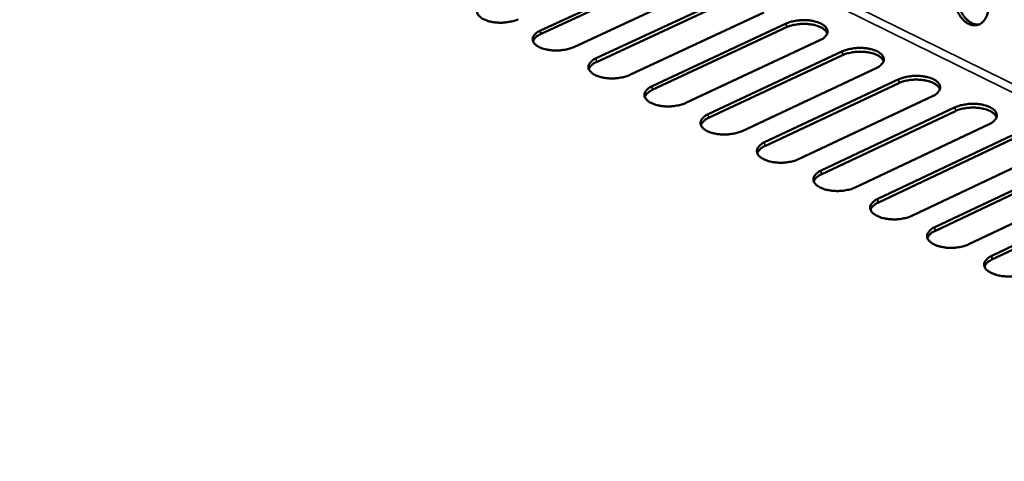
# Model space of a CAD drawing. Units: millimetres. Extents: x 72 to 6424, y 110 to 4510.
# Drawn here: x 5103 to 5254, y 4151 to 4219 of the extents above; entities that cross this region are included whole.
import ezdxf

# ---------------------------------------------------------------- set-up
doc = ezdxf.new("R2010")
doc.units = ezdxf.units.MM
doc.header["$LTSCALE"] = 22
doc.layers.add('Visible (ISO)', color=7, linetype='Continuous', lineweight=50)
doc.layers.add('Visible Narrow (ISO)', color=7, linetype='Continuous', lineweight=35)

msp = doc.modelspace()

# ---------------------------------------------------------------- linework, layer by layer
at = {"layer": 'Visible (ISO)'}
for p, q in [((5183, 4217.63), (5203.65, 4227.22)), ((5203.67, 4226.64), (5183.02, 4217.04)), ((5208.8, 4224.67), (5188.14, 4215.06)), ((5191.59, 4213.33), (5212.24, 4222.96)), ((5212.26, 4222.38), (5191.61, 4212.75)), ((5217.41, 4220.4), (5196.75, 4210.75)), ((5200.21, 4209.03), (5220.87, 4218.69)), ((5220.88, 4218.1), (5200.23, 4208.44)), ((5226.05, 4216.12), (5205.39, 4206.44)), ((5208.86, 4204.7), (5229.52, 4214.4)), ((5229.53, 4213.81), (5208.87, 4204.12)), ((5234.72, 4211.82), (5214.06, 4202.11)), ((5217.54, 4200.37), (5238.2, 4210.09)), ((5238.21, 4209.51), (5217.55, 4199.78)), ((5243.42, 4207.51), (5222.75, 4197.76)), ((5226.25, 4196.02), (5246.91, 4205.77)), ((5246.92, 4205.19), (5226.26, 4195.43)), ((5252.14, 4203.18), (5231.48, 4193.4)), ((5234.99, 4191.65), (5255.65, 4201.44)), ((5255.66, 4200.86), (5235, 4191.06)), ((5260.9, 4198.84), (5240.24, 4189.03)), ((5243.75, 4187.27), (5264.42, 4197.09)), ((5264.43, 4196.51), (5243.77, 4186.68)), ((5269.69, 4194.48), (5249.02, 4184.64)), ((5252.55, 4182.87), (5273.22, 4192.73)), ((5273.23, 4192.14), (5252.56, 4182.28))]:
    msp.add_line(p, q, dxfattribs=at)
at = {"layer": 'Visible (ISO)', "flags": 128}
for points in [[(5252, 4220.86, -0.040181), (5251.9, 4220.25, -0.056854), (5251.75, 4219.84, -0.018875), (5251.43, 4219.28, -0.041748), (5251.26, 4219.04, -0.055348), (5250.95, 4218.76, -0.054845), (5250.59, 4218.55, -0.05986), (5250.21, 4218.43, -0.059892), (5249.8, 4218.41, -0.051097), (5249.37, 4218.48, -0.052137), (5248.98, 4218.63, -0.038116), (5248.55, 4218.9, -0.04069), (5248.19, 4219.2, -0.029759), (5247.82, 4219.63, -0.032122), (5247.52, 4220.06, -0.026154), (5247.24, 4220.59, -0.027315), (5247.03, 4221.12, -0.025833), (5246.95, 4221.44, -0.009642), (5246.78, 4222.29, -0.044389), (5246.74, 4222.72, -0.026534), (5246.78, 4223.44)], [(5247.25, 4223.56, 0.024194), (5247.21, 4222.9, 0.041202), (5247.24, 4222.52, 0.008093), (5247.38, 4221.72, 0.023663), (5247.44, 4221.46, 0.024236), (5247.61, 4220.96, 0.023527), (5247.84, 4220.46, 0.02738), (5248.09, 4220.04, 0.025647), (5248.4, 4219.61, 0.033222), (5248.7, 4219.29, 0.030763), (5249.07, 4218.98, 0.04189), (5249.31, 4218.83, 0.021647), (5249.81, 4218.61, 0.069244), (5250.1, 4218.54, 0.04311), (5250.56, 4218.53)], [(5179.56, 4219.34, -0.020716), (5178.94, 4219.1, -0.037412), (5178.58, 4219.01, -0.006314), (5177.72, 4218.87, -0.019931), (5177.45, 4218.83, -0.018392), (5176.86, 4218.81, -0.018128), (5176.27, 4218.83, -0.021127), (5175.74, 4218.89, -0.01902), (5175.16, 4219.01, -0.028021), (5174.73, 4219.14, -0.023726), (5174.23, 4219.34, -0.042511), (5173.9, 4219.53, -0.038559), (5173.58, 4219.8, -0.067395), (5173.37, 4220.06, -0.070482), (5173.25, 4220.34, -0.084047), (5173.23, 4220.63, -0.082572), (5173.3, 4220.91, -0.059558), (5173.41, 4221.09, -0.026729), (5173.71, 4221.45, -0.064043), (5174, 4221.69, -0.050922), (5174.44, 4221.9)], [(5220.87, 4218.69, -0.020854), (5221.49, 4218.93, -0.03768), (5221.84, 4219.02, -0.006389), (5222.7, 4219.16, -0.020062), (5222.97, 4219.19, -0.01836), (5223.56, 4219.22, -0.018159), (5224.15, 4219.19, -0.020976), (5224.68, 4219.13, -0.018947), (5225.26, 4219.02, -0.027654), (5225.7, 4218.89, -0.023437), (5226.2, 4218.69, -0.041731), (5226.53, 4218.49, -0.037603), (5226.87, 4218.23, -0.066216), (5227.07, 4217.97, -0.068997), (5227.2, 4217.69, -0.083993), (5227.23, 4217.4, -0.082857), (5227.17, 4217.12, -0.060987), (5227.06, 4216.93, -0.027468), (5226.77, 4216.58, -0.065183), (5226.48, 4216.33, -0.051994), (5226.05, 4216.12)], [(5227.19, 4217.18, 0.042206), (5226.98, 4217.53, 0.07367), (5226.82, 4217.7, 0.022404), (5226.39, 4218, 0.038953), (5226.13, 4218.14, 0.022409), (5225.63, 4218.33, 0.026308), (5225.2, 4218.46, 0.018486), (5224.62, 4218.56, 0.020296), (5224.1, 4218.62, 0.017862), (5223.52, 4218.63, 0.017975), (5222.94, 4218.61, 0.019782), (5222.68, 4218.58, 0.006194), (5221.83, 4218.43, 0.037188), (5221.49, 4218.34, 0.020535), (5220.88, 4218.1)], [(5188.14, 4215.06, -0.020775), (5187.52, 4214.81, -0.037512), (5187.16, 4214.72, -0.006346), (5186.3, 4214.58, -0.019988), (5186.03, 4214.54, -0.018418), (5185.44, 4214.52, -0.018166), (5184.84, 4214.54, -0.021134), (5184.31, 4214.61, -0.019042), (5183.73, 4214.72, -0.027992), (5183.3, 4214.85, -0.023718), (5182.8, 4215.06, -0.042403), (5182.47, 4215.25, -0.038434), (5182.14, 4215.52, -0.067163), (5181.94, 4215.77, -0.070179), (5181.82, 4216.06, -0.083915), (5181.79, 4216.34, -0.082514), (5181.86, 4216.63, -0.059746), (5181.97, 4216.81, -0.026844), (5182.27, 4217.17, -0.064239), (5182.57, 4217.41, -0.051085), (5183, 4217.63)], [(5183.02, 4217.04, 0.030605), (5182.68, 4216.87, 0.044664), (5182.46, 4216.72, 0.011836), (5182.23, 4216.51, 0.016713), (5182.07, 4216.36, 0.063453), (5181.97, 4216.22, 0.036564), (5181.85, 4215.96)], [(5229.52, 4214.4, -0.020914), (5230.14, 4214.64, -0.037782), (5230.49, 4214.73, -0.006423), (5231.35, 4214.88, -0.020119), (5231.63, 4214.91, -0.018386), (5232.22, 4214.93, -0.018196), (5232.81, 4214.91, -0.020983), (5233.34, 4214.85, -0.018968), (5233.92, 4214.73, -0.027626), (5234.36, 4214.6, -0.023428), (5234.86, 4214.4, -0.041625), (5235.2, 4214.2, -0.037483), (5235.53, 4213.94, -0.065986), (5235.74, 4213.68, -0.068694), (5235.86, 4213.39, -0.08385), (5235.9, 4213.11, -0.082787), (5235.83, 4212.82, -0.061174), (5235.73, 4212.64, -0.027586), (5235.44, 4212.28, -0.065383), (5235.15, 4212.03, -0.05216), (5234.72, 4211.82)], [(5196.75, 4210.75, -0.020834), (5196.13, 4210.51, -0.037613), (5195.77, 4210.42, -0.00638), (5194.91, 4210.27, -0.020045), (5194.63, 4210.24, -0.018444), (5194.05, 4210.22, -0.018203), (5193.45, 4210.24, -0.021141), (5192.92, 4210.3, -0.019063), (5192.34, 4210.42, -0.027964), (5191.9, 4210.55, -0.02371), (5191.4, 4210.75, -0.042295), (5191.07, 4210.95, -0.03831), (5190.74, 4211.22, -0.066931), (5190.54, 4211.47, -0.069875), (5190.42, 4211.76, -0.083781), (5190.39, 4212.05, -0.082454), (5190.46, 4212.33, -0.059933), (5190.56, 4212.51, -0.02696), (5190.86, 4212.87, -0.064435), (5191.16, 4213.12, -0.051249), (5191.59, 4213.33)], [(5235.85, 4212.88, 0.04228), (5235.65, 4213.24, 0.073755), (5235.48, 4213.41, 0.022466), (5235.06, 4213.71, 0.039023), (5234.8, 4213.85, 0.022465), (5234.3, 4214.04, 0.026364), (5233.86, 4214.17, 0.018535), (5233.28, 4214.27, 0.020345), (5232.76, 4214.33, 0.017918), (5232.18, 4214.34, 0.018025), (5231.6, 4214.32, 0.019856), (5231.33, 4214.29, 0.006239), (5230.49, 4214.14, 0.037319), (5230.14, 4214.05, 0.020614), (5229.53, 4213.81)], [(5191.61, 4212.75, 0.030597), (5191.27, 4212.58, 0.044676), (5191.06, 4212.43, 0.011827), (5190.82, 4212.22, 0.01667), (5190.66, 4212.06, 0.063354), (5190.56, 4211.93, 0.036521), (5190.44, 4211.66)], [(5238.2, 4210.09, -0.020974), (5238.82, 4210.33, -0.037884), (5239.18, 4210.43, -0.006456), (5240.03, 4210.57, -0.020177), (5240.31, 4210.6, -0.018413), (5240.9, 4210.63, -0.018234), (5241.49, 4210.6, -0.02099), (5242.03, 4210.54, -0.018989), (5242.61, 4210.43, -0.027598), (5243.05, 4210.3, -0.02342), (5243.55, 4210.09, -0.041519), (5243.89, 4209.9, -0.037363), (5244.22, 4209.63, -0.065755), (5244.43, 4209.38, -0.068391), (5244.56, 4209.09, -0.083705), (5244.59, 4208.8, -0.082714), (5244.53, 4208.51, -0.061359), (5244.43, 4208.33, -0.027703), (5244.14, 4207.97, -0.065584), (5243.84, 4207.72, -0.052327), (5243.42, 4207.51)], [(5205.39, 4206.44, -0.020893), (5204.77, 4206.19, -0.037714), (5204.41, 4206.1, -0.006413), (5203.55, 4205.96, -0.020103), (5203.27, 4205.92, -0.018471), (5202.68, 4205.9, -0.018241), (5202.08, 4205.92, -0.021148), (5201.55, 4205.99, -0.019085), (5200.97, 4206.1, -0.027936), (5200.53, 4206.23, -0.023701), (5200.03, 4206.44, -0.042188), (5199.7, 4206.63, -0.038186), (5199.37, 4206.9, -0.066698), (5199.16, 4207.16, -0.069572), (5199.04, 4207.45, -0.083645), (5199.01, 4207.73, -0.082391), (5199.08, 4208.02, -0.06012), (5199.18, 4208.2, -0.027076), (5199.48, 4208.56, -0.064632), (5199.78, 4208.81, -0.051413), (5200.21, 4209.03)], [(5244.55, 4208.57, 0.042353), (5244.34, 4208.93, 0.07384), (5244.18, 4209.1, 0.022527), (5243.75, 4209.4, 0.039093), (5243.49, 4209.54, 0.022521), (5242.99, 4209.74, 0.02642), (5242.55, 4209.86, 0.018585), (5241.97, 4209.97, 0.020394), (5241.45, 4210.02, 0.017974), (5240.86, 4210.04, 0.018075), (5240.28, 4210.02, 0.019931), (5240.01, 4209.98, 0.006284), (5239.17, 4209.84, 0.037451), (5238.82, 4209.75, 0.020693), (5238.21, 4209.51)], [(5200.23, 4208.44, 0.030588), (5199.89, 4208.27, 0.044687), (5199.68, 4208.12, 0.011817), (5199.44, 4207.91, 0.016626), (5199.28, 4207.75, 0.063254), (5199.19, 4207.62, 0.036478), (5199.07, 4207.36)], [(5246.91, 4205.77, -0.021034), (5247.53, 4206.02, -0.037986), (5247.89, 4206.11, -0.00649), (5248.75, 4206.26, -0.020235), (5249.02, 4206.29, -0.018439), (5249.61, 4206.31, -0.018272), (5250.21, 4206.29, -0.020996), (5250.74, 4206.23, -0.019011), (5251.33, 4206.11, -0.027569), (5251.77, 4205.98, -0.023412), (5252.27, 4205.77, -0.041413), (5252.61, 4205.58, -0.037244), (5252.94, 4205.31, -0.065525), (5253.15, 4205.05, -0.068088), (5253.28, 4204.76, -0.083559), (5253.32, 4204.48, -0.08264), (5253.26, 4204.19, -0.061544), (5253.16, 4204.01, -0.027821), (5252.86, 4203.64, -0.065786), (5252.57, 4203.4, -0.052494), (5252.14, 4203.18)], [(5253.27, 4204.24, 0.042427), (5253.07, 4204.6, 0.073925), (5252.9, 4204.77, 0.022589), (5252.48, 4205.08, 0.039162), (5252.21, 4205.22, 0.022577), (5251.71, 4205.42, 0.026476), (5251.27, 4205.54, 0.018635), (5250.69, 4205.65, 0.020443), (5250.16, 4205.71, 0.01803), (5249.58, 4205.72, 0.018126), (5249, 4205.7, 0.020006), (5248.73, 4205.67, 0.006329), (5247.88, 4205.52, 0.037584), (5247.53, 4205.43, 0.020773), (5246.92, 4205.19)], [(5214.06, 4202.11, -0.020953), (5213.43, 4201.86, -0.037815), (5213.08, 4201.77, -0.006446), (5212.21, 4201.62, -0.020161), (5211.93, 4201.59, -0.018497), (5211.34, 4201.57, -0.018279), (5210.75, 4201.59, -0.021154), (5210.21, 4201.65, -0.019106), (5209.63, 4201.77, -0.027907), (5209.19, 4201.9, -0.023693), (5208.69, 4202.11, -0.04208), (5208.36, 4202.3, -0.038063), (5208.02, 4202.57, -0.066467), (5207.82, 4202.83, -0.06927), (5207.69, 4203.12, -0.083508), (5207.66, 4203.41, -0.082326), (5207.73, 4203.69, -0.060306), (5207.83, 4203.88, -0.027192), (5208.13, 4204.24, -0.06483), (5208.43, 4204.49, -0.051578), (5208.86, 4204.7)], [(5208.87, 4204.12, 0.030579), (5208.54, 4203.95, 0.044697), (5208.33, 4203.8, 0.011806), (5208.09, 4203.59, 0.016582), (5207.94, 4203.43, 0.063152), (5207.84, 4203.3, 0.036433), (5207.72, 4203.03)], [(5222.75, 4197.76, -0.021013), (5222.13, 4197.52, -0.037918), (5221.77, 4197.42, -0.00648), (5220.91, 4197.28, -0.020219), (5220.63, 4197.24, -0.018524), (5220.04, 4197.22, -0.018317), (5219.44, 4197.24, -0.021161), (5218.9, 4197.31, -0.019128), (5218.32, 4197.42, -0.027879), (5217.88, 4197.55, -0.023684), (5217.38, 4197.76, -0.041973), (5217.04, 4197.96, -0.03794), (5216.71, 4198.23, -0.066235), (5216.5, 4198.49, -0.068967), (5216.37, 4198.78, -0.083369), (5216.34, 4199.07, -0.082259), (5216.41, 4199.35, -0.060492), (5216.51, 4199.54, -0.027308), (5216.81, 4199.9, -0.065029), (5217.11, 4200.15, -0.051743), (5217.54, 4200.37)], [(5217.55, 4199.78, 0.030568), (5217.22, 4199.61, 0.044707), (5217.01, 4199.46, 0.011796), (5216.77, 4199.25, 0.016536), (5216.62, 4199.09, 0.063049), (5216.52, 4198.96, 0.036387), (5216.4, 4198.7)], [(5231.48, 4193.4, -0.021073), (5230.86, 4193.16, -0.03802), (5230.5, 4193.06, -0.006514), (5229.63, 4192.91, -0.020277), (5229.35, 4192.88, -0.018551), (5228.76, 4192.86, -0.018355), (5228.16, 4192.88, -0.021168), (5227.63, 4192.94, -0.019149), (5227.04, 4193.06, -0.02785), (5226.6, 4193.19, -0.023676), (5226.1, 4193.4, -0.041865), (5225.76, 4193.6, -0.037818), (5225.42, 4193.87, -0.066004), (5225.21, 4194.13, -0.068665), (5225.09, 4194.42, -0.083228), (5225.06, 4194.71, -0.08219), (5225.12, 4195, -0.060676), (5225.22, 4195.18, -0.027424), (5225.52, 4195.55, -0.065228), (5225.82, 4195.8, -0.051907), (5226.25, 4196.02)], [(5226.26, 4195.43, 0.030557), (5225.93, 4195.26, 0.044715), (5225.72, 4195.11, 0.011784), (5225.48, 4194.9, 0.01649), (5225.33, 4194.74, 0.062944), (5225.23, 4194.61, 0.03634), (5225.11, 4194.34)], [(5240.24, 4189.03, -0.021134), (5239.61, 4188.78, -0.038124), (5239.25, 4188.69, -0.006549), (5238.39, 4188.54, -0.020336), (5238.11, 4188.51, -0.018578), (5237.51, 4188.48, -0.018393), (5236.91, 4188.51, -0.021175), (5236.38, 4188.57, -0.019171), (5235.79, 4188.69, -0.027821), (5235.35, 4188.82, -0.023667), (5234.84, 4189.03, -0.041758), (5234.5, 4189.22, -0.037697), (5234.17, 4189.5, -0.065773), (5233.96, 4189.76, -0.068363), (5233.83, 4190.05, -0.083087), (5233.8, 4190.34, -0.082118), (5233.86, 4190.63, -0.06086), (5233.96, 4190.82, -0.027541), (5234.26, 4191.18, -0.065428), (5234.55, 4191.43, -0.052073), (5234.99, 4191.65)], [(5235, 4191.06, 0.030545), (5234.66, 4190.89, 0.044722), (5234.46, 4190.74, 0.011772), (5234.22, 4190.53, 0.016444), (5234.07, 4190.38, 0.062838), (5233.97, 4190.24, 0.036292), (5233.85, 4189.98)], [(5249.02, 4184.64, -0.021195), (5248.4, 4184.39, -0.038227), (5248.04, 4184.29, -0.006583), (5247.17, 4184.15, -0.020395), (5246.89, 4184.11, -0.018604), (5246.3, 4184.09, -0.018432), (5245.7, 4184.11, -0.021182), (5245.16, 4184.18, -0.019193), (5244.57, 4184.29, -0.027792), (5244.12, 4184.43, -0.023658), (5243.62, 4184.64, -0.041651), (5243.28, 4184.83, -0.037576), (5242.94, 4185.11, -0.065543), (5242.73, 4185.37, -0.068062), (5242.6, 4185.66, -0.082943), (5242.57, 4185.95, -0.082045), (5242.63, 4186.24, -0.061043), (5242.73, 4186.43, -0.027658), (5243.03, 4186.8, -0.065629), (5243.32, 4187.05, -0.052238), (5243.75, 4187.27)], [(5243.77, 4186.68, 0.030532), (5243.43, 4186.51, 0.044729), (5243.22, 4186.36, 0.01176), (5242.99, 4186.15, 0.016396), (5242.84, 4185.99, 0.06273), (5242.74, 4185.86, 0.036243), (5242.62, 4185.6)], [(5257.84, 4180.23, -0.021256), (5257.21, 4179.98, -0.038332), (5256.85, 4179.89, -0.006618), (5255.99, 4179.74, -0.020454), (5255.71, 4179.71, -0.018631), (5255.11, 4179.69, -0.01847), (5254.51, 4179.71, -0.021188), (5253.97, 4179.77, -0.019214), (5253.38, 4179.89, -0.027764), (5252.93, 4180.02, -0.02365), (5252.43, 4180.23, -0.041544), (5252.08, 4180.43, -0.037455), (5251.74, 4180.71, -0.065312), (5251.53, 4180.97, -0.06776), (5251.4, 4181.26, -0.082798), (5251.37, 4181.55, -0.081968), (5251.43, 4181.85, -0.061226), (5251.53, 4182.03, -0.027775), (5251.83, 4182.4, -0.06583), (5252.12, 4182.65, -0.052404), (5252.55, 4182.87)], [(5252.56, 4182.28, 0.030519), (5252.23, 4182.11, 0.044735), (5252.02, 4181.97, 0.011747), (5251.79, 4181.76, 0.016348), (5251.64, 4181.6, 0.062621), (5251.54, 4181.46, 0.036193), (5251.42, 4181.2)]]:
    msp.add_lwpolyline(points, format="xyb", dxfattribs=at)
at = {"layer": 'Visible Narrow (ISO)'}
for p, q in [((5024.39, 4322.43), (5370.71, 4151.18)), ((5025.03, 4323.39), (5371.39, 4152.21)), ((5220.87, 4218.69), (5220.88, 4218.1)), ((5183, 4217.63), (5183.02, 4217.04)), ((5191.59, 4213.33), (5191.61, 4212.75)), ((5229.52, 4214.4), (5229.53, 4213.81)), ((5238.2, 4210.09), (5238.21, 4209.51)), ((5200.21, 4209.03), (5200.23, 4208.44)), ((5246.91, 4205.77), (5246.92, 4205.19)), ((5208.86, 4204.7), (5208.87, 4204.12)), ((5217.54, 4200.37), (5217.55, 4199.78)), ((5226.25, 4196.02), (5226.26, 4195.43)), ((5234.99, 4191.65), (5235, 4191.06)), ((5243.75, 4187.27), (5243.77, 4186.68)), ((5252.55, 4182.87), (5252.56, 4182.28))]:
    msp.add_line(p, q, dxfattribs=at)

doc.saveas('drawing.dxf')
